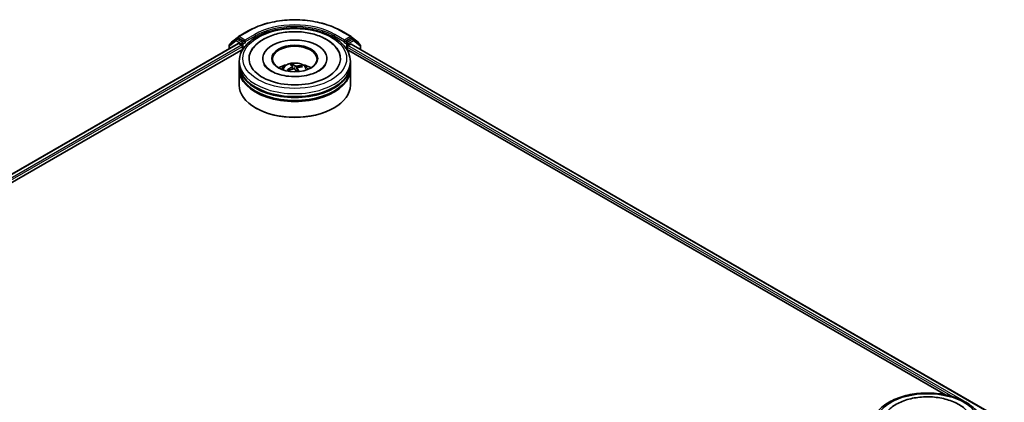
# Model space of a CAD drawing. Units: millimetres. Extents: x 36 to 8307, y 20 to 1565.
# Drawn here: x 400 to 495, y 497 to 534 of the extents above; entities that cross this region are included whole.
import ezdxf

# ---------------------------------------------------------------- set-up
doc = ezdxf.new("R2010")
doc.units = ezdxf.units.MM
doc.header["$LTSCALE"] = 2.5
doc.layers.add('Visible (ISO)', color=7, linetype='Continuous', lineweight=35)
doc.layers.add('Visible Narrow (ISO)', color=7, linetype='Continuous', lineweight=25)

msp = doc.modelspace()

# ---------------------------------------------------------------- linework, layer by layer
at = {"layer": 'Visible (ISO)'}
for p, q in [((420.7254, 532.2169), (421.6598, 532.7564)), ((430.6367, 532.7564), (431.5711, 532.2169)), ((324.8907, 476.2447), (420.7006, 531.5605)), ((419.8287, 531.3803), (419.8287, 531.0571)), ((420.4955, 531.9549), (419.8697, 531.4646)), ((420.0054, 531.5709), (420.0054, 531.6019)), ((420.0465, 531.6863), (420.7129, 532.2084)), ((420.508, 531.9634), (420.6847, 532.0654)), ((421.2743, 531.7507), (420.7383, 532.0601)), ((420.7542, 531.5552), (421.0217, 531.4008)), ((421.35, 531.7069), (421.35, 531.8819)), ((421.3689, 531.6598), (421.3722, 531.6579)), ((430.9243, 531.6579), (430.9276, 531.6598)), ((430.9465, 531.8819), (430.9465, 531.7069)), ((431.5582, 532.0601), (431.0222, 531.7507)), ((431.2748, 531.3424), (431.5423, 531.4969)), ((431.5836, 532.2084), (432.25, 531.6863)), ((431.5959, 531.5022), (494.5253, 495.1699)), ((431.7885, 531.9634), (431.6117, 532.0654)), ((432.4268, 531.4646), (431.801, 531.9549)), ((432.291, 531.6019), (432.291, 531.5709)), ((432.4678, 530.9988), (432.4678, 531.3803)), ((330.5976, 478.7278), (421.1655, 531.0172)), ((421.0975, 531.2695), (421.0975, 530.9779)), ((431.131, 531.0172), (488.869, 497.6822)), ((431.199, 530.9779), (431.199, 531.2112)), ((420.7911, 529.5199), (420.7911, 529.8115)), ((423.059, 530.1031), (423.059, 530.0331)), ((425.9714, 529.1001), (425.9046, 529.5284)), ((429.2375, 530.1031), (429.2375, 530.0331)), ((431.5054, 529.5199), (431.5054, 529.8115)), ((420.7911, 529.1408), (420.7911, 529.4324)), ((420.7911, 527.537), (420.7911, 529.0533)), ((425.4619, 528.9645), (425.4491, 528.9841)), ((425.9205, 529.3146), (425.9446, 529.0904)), ((426.3761, 529.186), (426.3378, 528.8294)), ((426.7554, 529.3695), (426.7209, 529.2877)), ((431.5054, 529.1408), (431.5054, 529.4324)), ((431.5054, 527.537), (431.5054, 529.0533)), ((422.4107, 525.3208), (422.3602, 525.3499)), ((429.8858, 525.3208), (429.9363, 525.3499))]:
    msp.add_line(p, q, dxfattribs=at)
for centre, start, end in [((419.9358, 531.3803), 128.080361, 180), ((420.1126, 531.6019), 128.080361, 180), ((420.5615, 531.8706), 120, 128.080361), ((420.779, 532.1241), 120, 128.080361), ((431.5175, 532.1241), 51.919639, 60), ((431.7349, 531.8706), 51.919639, 60), ((432.1839, 531.6019), 0, 51.919639), ((432.3607, 531.3803), 0, 51.919639)]:
    msp.add_arc(centre, 0.1071, start, end, dxfattribs=at)
for centre, major_axis, ratio, start_param, end_param in [((420.7383, 531.9726), (-0.0536, 0.0928), 0.5773503, 5.4977871, 6.2831853), ((420.7542, 531.4677), (-0.0536, 0.0928), 0.5773503, 5.4977871, 6.2831853), ((421.0217, 531.3133), (-0.0536, 0.0928), 0.5773503, 3.9269908, 5.4977871), ((421.4258, 531.7507), (-0.0536, -0.0928), 0.5773503, 5.4977871, 7.0685835), ((426.1482, 530.1031), (4.4107, 0), 0.5773503, 2.2877064, 7.1370716), ((426.1482, 530.1031), (3.0893, 0), 0.5773503, 5.4710656, 10.2368977), ((426.1482, 530.0448), (-2.1429, 0), 0.5773503, 2.3727253, 7.0520527), ((430.8707, 531.7507), (0.0536, -0.0928), 0.5773503, 5.4977871, 7.0685835), ((431.5423, 531.4094), (0.0536, 0.0928), 0.5773503, 0, 0.7853982), ((431.5582, 531.9726), (0.0536, 0.0928), 0.5773503, 0, 0.7853982), ((431.2748, 531.255), (-0.0536, -0.0928), 0.5773503, 3.9269908, 5.4977871), ((426.1482, 529.4324), (5.3571, 0), 0.5773503, 3.12745, 6.2973279), ((426.1482, 529.5199), (-5.3571, 0), 0.5773503, 0, 3.1415927), ((426.1482, 528.3535), (-2.1429, 0), 0.5773503, 5.0762837, 5.5305884), ((426.1938, 527.3774), (-0.741, 2.1994), 0.2822163, 5.7069552, 5.9459395), ((426.105, 527.3512), (-0.5648, 2.2511), 0.457042, 5.7364918, 5.9754761), ((426.1482, 528.3535), (-2.1429, 0), 0.5773503, 3.8941895, 4.3484943), ((426.1482, 529.0533), (5.3571, 0), 0.5773503, 3.12745, 6.2973279), ((426.1482, 529.1408), (-5.3571, 0), 0.5773503, 0, 3.1415927), ((426.1732, 527.3406), (-1.5103, -1.7622), 0.7547193, 4.1458059, 4.3847902), ((426.1278, 527.3919), (1.9163, 1.3094), 0.6919896, 1.1952317, 1.434216), ((426.1915, 527.38), (0.8912, -2.143), 0.3564032, 2.1564909, 2.3240512), ((426.1687, 527.3393), (-1.7272, -1.5503), 0.7926284, 3.7889169, 4.0279012), ((426.1027, 527.3538), (-0.412, 2.284), 0.3828551, 5.353734, 5.5456384), ((426.1233, 527.3905), (1.7466, 1.5284), 0.6540806, 0.6565494, 0.8955337), ((426.1482, 529.4324), (-5.2857, 0), 0.5773503, 0.478284, 2.6633086), ((426.1482, 529.0533), (-5.2857, 0), 0.5773503, 0.478284, 2.6633086), ((426.1482, 527.537), (5.3571, 0), 0.5773503, 3.1415927, 6.2831853), ((426.1482, 527.4787), (5.2857, 0), 0.5773503, 3.9269908, 5.4977871)]:
    msp.add_ellipse(centre, major_axis=major_axis, ratio=ratio, start_param=start_param, end_param=end_param, dxfattribs=at)
msp.add_ellipse((426.1482, 530.1031), major_axis=(-2.2143, 0), ratio=0.5773503, dxfattribs=at)
for points, knots in [([(421.6598, 532.7564), (422.1327, 533.0293), (422.6783, 533.258), (423.8631, 533.6065), (424.5021, 533.7263), (425.8126, 533.8462), (426.4839, 533.8462), (427.7944, 533.7263), (428.4334, 533.6065), (429.6182, 533.258), (430.1638, 533.0293), (430.6367, 532.7564)], [1.5707963, 1.5707963, 1.5707963, 1.5707963, 1.8849556, 1.8849556, 2.1991149, 2.1991149, 2.5132741, 2.5132741, 2.8274334, 2.8274334, 3.1415927, 3.1415927, 3.1415927, 3.1415927]), ([(420.7911, 529.8115), (420.7911, 530.1429), (420.8741, 530.4731), (421.1949, 531.1086), (421.4415, 531.4112), (422.0841, 531.9692), (422.491, 532.2196), (423.4153, 532.631), (423.9341, 532.7907), (425.0254, 533.0033), (425.5974, 533.0567), (426.7394, 533.054), (427.3093, 532.9983), (428.3938, 532.782), (428.9081, 532.6213), (429.8321, 532.2054), (430.2413, 531.9499), (430.9036, 531.3628), (431.1594, 531.0314), (431.4408, 530.3962), (431.5054, 530.1042), (431.5054, 529.8115)], [2.5790578, 2.5790578, 2.5790578, 2.5790578, 2.8626629, 2.8626629, 3.1658623, 3.1658623, 3.4931246, 3.4931246, 3.8244026, 3.8244026, 4.1538711, 4.1538711, 4.4824892, 4.4824892, 4.8119939, 4.8119939, 5.143289, 5.143289, 5.4701648, 5.4701648, 5.7206505, 5.7206505, 5.7206505, 5.7206505]), ([(421.9277, 530.7728), (422.0181, 530.9448), (422.1306, 531.1056), (422.4981, 531.5272), (422.7933, 531.7597), (423.494, 532.1673), (423.9085, 532.3349), (424.7941, 532.5776), (425.2652, 532.6525), (426.2163, 532.7062), (426.6958, 532.6858), (427.6246, 532.5518), (428.0735, 532.438), (428.9032, 532.1185), (429.2835, 531.9121), (429.9222, 531.4118), (430.1851, 531.1189), (430.366, 530.7781), (430.3674, 530.7754), (430.3688, 530.7728)], [2.354394, 2.354394, 2.354394, 2.354394, 2.5259347, 2.5259347, 2.8412862, 2.8412862, 3.1873347, 3.1873347, 3.5330023, 3.5330023, 3.8753947, 3.8753947, 4.218763, 4.218763, 4.5660579, 4.5660579, 4.9039331, 4.9039331, 4.9065675, 4.9065675, 4.9065675, 4.9065675]), ([(421.2743, 531.7507), (421.2838, 531.7451), (421.294, 531.737), (421.3133, 531.7176), (421.3225, 531.7063), (421.3357, 531.6907), (421.3405, 531.6849), (421.3503, 531.6745), (421.3551, 531.6699), (421.3627, 531.6638), (421.3658, 531.6616), (421.3689, 531.6598)], [0.185147228, 0.185147228, 0.185147228, 0.185147228, 0.196528423, 0.196528423, 0.207909617, 0.207909617, 0.213859594, 0.213859594, 0.21980957, 0.21980957, 0.223874943, 0.223874943, 0.223874943, 0.223874943]), ([(430.9276, 531.6598), (430.9307, 531.6616), (430.9338, 531.6638), (430.9414, 531.6699), (430.9462, 531.6745), (430.9559, 531.6849), (430.9608, 531.6907), (430.974, 531.7063), (430.9832, 531.7176), (431.0025, 531.737), (431.0126, 531.7451), (431.0222, 531.7507)], [0.022988029, 0.022988029, 0.022988029, 0.022988029, 0.027053401, 0.027053401, 0.033003378, 0.033003378, 0.038953354, 0.038953354, 0.050334548, 0.050334548, 0.061715743, 0.061715743, 0.061715743, 0.061715743]), ([(427.6997, 528.5829), (427.4253, 528.4986), (427.1234, 528.4357), (426.4908, 528.3617), (426.1597, 528.3515), (425.5079, 528.3871), (425.1873, 528.433), (424.5961, 528.573), (424.325, 528.6665), (423.8635, 528.8822), (423.6715, 529.0037), (423.3771, 529.2488), (423.2748, 529.3715), (423.2044, 529.4924), (423.1981, 529.5038), (423.1921, 529.515)], [0, 0, 0, 0, 0.2889887, 0.2889887, 0.583141, 0.583141, 0.878123, 0.878123, 1.1693348, 1.1693348, 1.4533552, 1.4533552, 1.7352619, 1.7352619, 1.7649749, 1.7649749, 1.7649749, 1.7649749]), ([(424.8701, 529.0592), (424.9099, 529.1279), (424.9568, 529.1888), (425.093, 529.3329), (425.1891, 529.4035), (425.4171, 529.5322), (425.5526, 529.5824), (425.8394, 529.6522), (425.9913, 529.6697), (426.2935, 529.6704), (426.4437, 529.6541), (426.7365, 529.5855), (426.8791, 529.5332), (427.1391, 529.3847), (427.259, 529.2906), (427.382, 529.1301), (427.4052, 529.0957), (427.4264, 529.0592)], [5.5074006, 5.5074006, 5.5074006, 5.5074006, 5.6842455, 5.6842455, 5.9816029, 5.9816029, 6.3568628, 6.3568628, 6.7512877, 6.7512877, 7.1411241, 7.1411241, 7.5353919, 7.5353919, 7.9096977, 7.9096977, 8.0037768, 8.0037768, 8.0037768, 8.0037768]), ([(425.8784, 529.5747), (425.8809, 529.5737), (425.8839, 529.5717), (425.8892, 529.5664), (425.8924, 529.562), (425.8972, 529.5533), (425.8997, 529.5475), (425.9026, 529.538), (425.9038, 529.533), (425.9046, 529.5284)], [0.014560073, 0.014560073, 0.014560073, 0.014560073, 0.018722682, 0.018722682, 0.023429831, 0.023429831, 0.028069056, 0.028069056, 0.031810233, 0.031810233, 0.031810233, 0.031810233]), ([(429.1043, 529.515), (429.0396, 529.3919), (428.9249, 529.2494), (428.6001, 528.9868), (428.4061, 528.8673), (428.0311, 528.6962), (427.8707, 528.6354), (427.6997, 528.5829)], [5.49598667, 5.49598667, 5.49598667, 5.49598667, 5.82152837, 5.82152837, 6.1030491, 6.1030491, 6.28318531, 6.28318531, 6.28318531, 6.28318531]), ([(425.3999, 528.9869), (425.4041, 528.9897), (425.409, 528.9923), (425.4181, 528.9953), (425.4239, 528.9961), (425.433, 528.9954), (425.4379, 528.9939), (425.4443, 528.9898), (425.4471, 528.9871), (425.4491, 528.9841)], [0.014560073, 0.014560073, 0.014560073, 0.014560073, 0.018722682, 0.018722682, 0.023429831, 0.023429831, 0.028069056, 0.028069056, 0.031810233, 0.031810233, 0.031810233, 0.031810233]), ([(425.52, 528.8996), (425.519, 528.9005), (425.518, 528.9014), (425.5108, 528.908), (425.5048, 528.9139), (425.4934, 528.9257), (425.488, 528.9316), (425.4777, 528.9436), (425.4728, 528.9497), (425.4637, 528.9618), (425.4594, 528.9679), (425.4554, 528.9741)], [4.61786648, 4.61786648, 4.61786648, 4.61786648, 4.62548288, 4.62548288, 4.67523647, 4.67523647, 4.72499006, 4.72499006, 4.77474364, 4.77474364, 4.82449723, 4.82449723, 4.82449723, 4.82449723]), ([(425.9107, 529.3356), (425.9166, 529.329), (425.9203, 529.321), (425.921, 529.3042), (425.9182, 529.2953), (425.9076, 529.279), (425.8992, 529.2705), (425.8805, 529.2575), (425.8713, 529.2525), (425.8617, 529.2482)], [0, 0, 0, 0, 0.012499779, 0.012499779, 0.024999557, 0.024999557, 0.037523671, 0.037523671, 0.046676606, 0.046676606, 0.046676606, 0.046676606]), ([(425.9878, 529.1058), (426.0014, 529.1105), (426.017, 529.1137), (426.0486, 529.1155), (426.0645, 529.1141), (426.0923, 529.1078), (426.1061, 529.1024), (426.1261, 529.0901), (426.1334, 529.084), (426.1391, 529.0775)], [0, 0, 0, 0, 0.012499779, 0.012499779, 0.024999557, 0.024999557, 0.037523671, 0.037523671, 0.046676606, 0.046676606, 0.046676606, 0.046676606]), ([(426.3087, 529.3801), (426.2951, 529.378), (426.2794, 529.3769), (426.2479, 529.3778), (426.232, 529.3798), (426.2041, 529.3857), (426.1903, 529.39), (426.1704, 529.3993), (426.1631, 529.4038), (426.1574, 529.4084)], [0, 0, 0, 0, 0.012499779, 0.012499779, 0.024999557, 0.024999557, 0.037523671, 0.037523671, 0.046676606, 0.046676606, 0.046676606, 0.046676606]), ([(426.3858, 529.1503), (426.3799, 529.1594), (426.3762, 529.1695), (426.3754, 529.1891), (426.3783, 529.1986), (426.3889, 529.2144), (426.3973, 529.2219), (426.416, 529.232), (426.4252, 529.2353), (426.4348, 529.2376)], [0, 0, 0, 0, 0.012499779, 0.012499779, 0.024999557, 0.024999557, 0.037523671, 0.037523671, 0.046676606, 0.046676606, 0.046676606, 0.046676606]), ([(426.7554, 529.3695), (426.7571, 529.3736), (426.7597, 529.3779), (426.7659, 529.3856), (426.7708, 529.3901), (426.78, 529.3962), (426.786, 529.3989), (426.7956, 529.4014), (426.8009, 529.4018), (426.8054, 529.4015)], [0.0427285, 0.0427285, 0.0427285, 0.0427285, 0.046469677, 0.046469677, 0.051108902, 0.051108902, 0.055816051, 0.055816051, 0.05997866, 0.05997866, 0.05997866, 0.05997866]), ([(481.7538, 494.6147), (481.7538, 494.946), (481.8368, 495.2762), (482.1576, 495.9117), (482.4042, 496.2144), (483.0468, 496.7724), (483.4538, 497.0228), (484.378, 497.4342), (484.8968, 497.5938), (485.9881, 497.8064), (486.5601, 497.8599), (487.7021, 497.8572), (488.272, 497.8014), (489.3565, 497.5851), (489.8708, 497.4244), (490.7948, 497.0086), (491.204, 496.7531), (491.8663, 496.166), (492.1221, 495.8345), (492.4035, 495.1994), (492.4681, 494.9073), (492.4681, 494.6147)], [2.3561945, 2.3561945, 2.3561945, 2.3561945, 2.6397996, 2.6397996, 2.9429989, 2.9429989, 3.2702613, 3.2702613, 3.6015393, 3.6015393, 3.9310077, 3.9310077, 4.2596259, 4.2596259, 4.5891306, 4.5891306, 4.9204257, 4.9204257, 5.2473015, 5.2473015, 5.4977871, 5.4977871, 5.4977871, 5.4977871]), ([(482.8904, 495.5759), (482.9283, 495.6481), (482.9702, 495.7183), (483.2021, 496.0671), (483.4469, 496.3118), (484.0567, 496.7626), (484.4353, 496.9585), (485.2694, 497.2656), (485.7268, 497.3746), (486.666, 497.4961), (487.1472, 497.5096), (488.0928, 497.4423), (488.557, 497.3618), (489.4311, 497.1085), (489.8405, 496.9352), (490.5607, 496.4974), (490.8729, 496.2328), (491.1946, 495.8104), (491.2684, 495.6959), (491.3315, 495.5759)], [2.1315307, 2.1315307, 2.1315307, 2.1315307, 2.2034839, 2.2034839, 2.4998534, 2.4998534, 2.8400052, 2.8400052, 3.1871234, 3.1871234, 3.5302766, 3.5302766, 3.8727785, 3.8727785, 4.2187278, 4.2187278, 4.5640873, 4.5640873, 4.6837042, 4.6837042, 4.6837042, 4.6837042])]:
    msp.add_open_spline(points, degree=3, knots=knots, dxfattribs=at)
at = {"layer": 'Visible Narrow (ISO)'}
for p, q in [((420.779, 532.2116), (421.7134, 532.7511)), ((422.2844, 532.4214), (421.35, 531.8819)), ((430.9465, 531.8819), (430.0121, 532.4214)), ((430.5831, 532.7511), (431.5175, 532.2116)), ((324.9221, 476.2265), (420.7542, 531.5552)), ((421.0217, 531.4008), (325.0886, 476.0137)), ((419.86, 531.3365), (420.4858, 531.8268)), ((420.4858, 531.8268), (421.0217, 531.5174)), ((420.5615, 531.958), (420.7383, 532.0601)), ((421.0975, 531.6486), (420.5615, 531.958)), ((420.6826, 532.0641), (420.7032, 532.0804)), ((420.7032, 532.0804), (420.7383, 532.0601)), ((421.35, 531.8819), (420.779, 532.2116)), ((421.0217, 531.5174), (421.0217, 531.4008)), ((421.2743, 531.7507), (421.0975, 531.6486)), ((421.1732, 531.5174), (421.4258, 531.6632)), ((421.1732, 531.0291), (421.1732, 531.5174)), ((421.35, 531.7069), (422.3602, 532.2902)), ((422.3602, 532.2902), (422.3602, 532.1185)), ((429.9363, 532.2902), (430.9465, 531.7069)), ((429.9363, 532.2902), (429.9363, 532.1185)), ((430.8707, 531.6632), (431.1232, 531.5174)), ((431.5175, 532.2116), (430.9465, 531.8819)), ((431.199, 531.6486), (431.0222, 531.7507)), ((431.1232, 531.5174), (431.1232, 531.0291)), ((431.7349, 531.958), (431.199, 531.6486)), ((431.2748, 531.5174), (431.8107, 531.8268)), ((431.2748, 531.3424), (431.2748, 531.5174)), ((431.5423, 531.4969), (494.494, 495.1518)), ((431.5582, 532.0601), (431.5932, 532.0804)), ((431.5582, 532.0601), (431.7349, 531.958)), ((431.5932, 532.0804), (431.6139, 532.0641)), ((431.8107, 531.8268), (432.4364, 531.3365)), ((329.6287, 478.46), (421.0975, 531.2695)), ((419.86, 531.0752), (419.86, 531.3365)), ((431.199, 531.2112), (489.5995, 497.4936)), ((490.6564, 497.0584), (431.2748, 531.3424)), ((432.4364, 531.3365), (432.4364, 531.0169)), ((425.8617, 529.2482), (425.8711, 529.0627)), ((426.1574, 529.4084), (426.1286, 529.0876)), ((426.3087, 529.3801), (426.3313, 528.8349)), ((426.3858, 529.1503), (426.3553, 528.8303))]:
    msp.add_line(p, q, dxfattribs=at)
for centre, major_axis, ratio, start_param, end_param in [((426.1482, 530.1906), (6.2718, 0), 0.5773503, 0.7853982, 2.3561945), ((426.1482, 530.1906), (-5.4643, 0), 0.5773503, 3.9269908, 5.4977871), ((426.1482, 530.1031), (5.3571, 0), 0.5773503, 0.7853982, 2.3561945), ((421.7134, 532.6636), (-0.0536, 0.0928), 0.5773503, 5.4977871, 6.2831853), ((422.2844, 532.3339), (-0.0536, 0.0928), 0.5773503, 3.9269908, 5.4977871), ((430.0121, 532.3339), (0.0536, 0.0928), 0.5773503, 0.7853982, 2.3561945), ((430.5831, 532.6636), (0.0536, 0.0928), 0.5773503, 0, 0.7853982), ((419.9358, 531.3803), (-0.1071, 0), 0.5773503, 0, 0.7853982), ((419.9358, 531.3803), (-0.0661, 0.0843), 0.8137675, 0, 1.4557746), ((420.1126, 531.6019), (-0.1071, 0), 0.5773503, 0, 0.4029359), ((420.1126, 531.6019), (-0.0661, 0.0843), 0.8137675, 0, 1.1710674), ((420.5615, 531.8706), (-0.0661, 0.0843), 0.8137675, 0, 1.4557746), ((420.5615, 531.8706), (-0.0536, -0.0928), 0.5773503, 3.9269908, 5.4977871), ((420.5615, 531.8706), (-0.0536, 0.0928), 0.5773503, 5.4977871, 6.2831853), ((420.779, 532.1241), (-0.0661, 0.0843), 0.8137675, 0, 1.4557746), ((420.779, 532.1241), (-0.0536, -0.0928), 0.5773503, 3.9269908, 5.4977871), ((420.779, 532.1241), (-0.0536, 0.0928), 0.5773503, 5.4977871, 6.2831853), ((421.0975, 531.5611), (-0.0536, -0.0928), 0.5773503, 3.9269908, 5.4977871), ((421.0975, 531.5611), (-0.1071, 0), 0.5773503, 0.7853982, 2.3561945), ((421.0975, 531.5611), (0.0536, -0.0928), 0.5773503, 0.7853982, 2.3561945), ((431.199, 531.5611), (0.0536, 0.0928), 0.5773503, 0.7853982, 2.3561945), ((431.199, 531.5611), (-0.1071, 0), 0.5773503, 0.7853982, 2.3561945), ((431.199, 531.5611), (-0.0536, 0.0928), 0.5773503, 3.9269908, 5.4977871), ((431.5175, 532.1241), (0.0536, 0.0928), 0.5773503, 0, 0.7853982), ((431.5175, 532.1241), (-0.0536, 0.0928), 0.5773503, 3.9269908, 5.4977871), ((431.5175, 532.1241), (0.0661, 0.0843), 0.8137675, 4.8274107, 6.2831853), ((431.7349, 531.8706), (0.0536, 0.0928), 0.5773503, 0, 0.7853982), ((431.7349, 531.8706), (-0.0536, 0.0928), 0.5773503, 3.9269908, 5.4977871), ((431.7349, 531.8706), (0.0661, 0.0843), 0.8137675, 4.8274107, 6.2831853), ((432.1839, 531.6019), (0.0661, 0.0843), 0.8137675, 5.1121179, 6.2831853), ((432.1839, 531.6019), (0.1071, 0), 0.5773503, 5.8802494, 6.2831853), ((432.3607, 531.3803), (0.0661, 0.0843), 0.8137675, 4.8274107, 6.2831853), ((432.3607, 531.3803), (0.1071, 0), 0.5773503, 5.4977871, 6.2831853), ((426.1482, 529.8115), (-5.3571, 0), 0.5773503, 0, 3.1415927), ((426.1482, 529.0329), (-1.096, 0), 0.5773503, 3.0761472, 6.3486308), ((426.1482, 529.1427), (-0.7955, 0), 0.5773503, 5.0584897, 5.311095), ((426.1482, 529.1248), (0.7404, 0), 0.5773503, 1.9061753, 2.1362111), ((426.1482, 529.1427), (-0.7955, 0), 0.5773503, 0.3461007, 0.5987061), ((426.1482, 529.1248), (-0.7404, 0), 0.5773503, 0.335379, 0.3602951), ((426.1482, 529.1248), (0.7404, 0), 0.5773503, 0.4124159, 0.6094278), ((426.1482, 529.1427), (0.7955, 0), 0.5773503, 0.3461007, 0.5987061)]:
    msp.add_ellipse(centre, major_axis=major_axis, ratio=ratio, start_param=start_param, end_param=end_param, dxfattribs=at)
for centre in [(426.1482, 530.1031), (487.111, 494.9063)]:
    msp.add_ellipse(centre, major_axis=(5, 0), ratio=0.5773503, dxfattribs=at)

doc.saveas('drawing.dxf')
